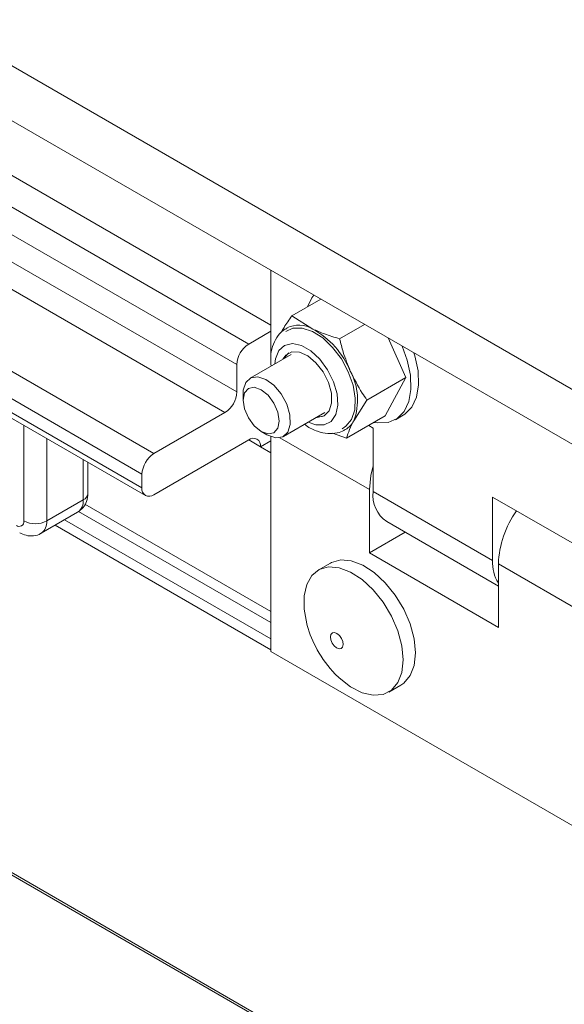
# Paper-space layout 'Sheet2' of a CAD drawing. Units: inches. Extents: x 0.6 to 17.4, y 0.2 to 10.8.
# Drawn here: x 3.6 to 3.8, y 7.7 to 8 of the extents above; entities that cross this region are included whole.
import ezdxf

# ---------------------------------------------------------------- set-up
doc = ezdxf.new("R2010")
doc.units = ezdxf.units.IN
doc.header["$MEASUREMENT"] = 0

psp = doc.layouts.new('Sheet2')

# ---------------------------------------------------------------- linework, layer by layer
at = {"color": 7, "linetype": 'Continuous', "lineweight": 15}
for p, q in [((3.4909397446, 8.1006844164), (4.9405086461, 7.2638661018)), ((3.4909397446, 8.0802708961), (4.9405086461, 7.2434525815)), ((3.5307145011, 8.0250203927), (3.7251688659, 7.9127642774)), ((3.7334066599, 7.9198477125), (3.552811588, 8.0241030284)), ((3.5262950837, 8.0173657373), (3.7207494485, 7.9051096219)), ((3.5262950837, 8.0071589772), (3.7207494485, 7.8949028618)), ((3.5218756663, 7.9995043217), (3.7163300311, 7.8872482064)), ((3.495359162, 7.9841966696), (3.6898135269, 7.8719405543)), ((3.5258980347, 7.9491435107), (3.6866887808, 7.8563209887)), ((3.7334066599, 7.907993299), (3.7334066599, 7.9402977253)), ((3.7412893059, 7.9233024003), (3.7520679611, 7.9295247854)), ((3.7412893059, 7.9233024003), (3.7490735564, 7.9183698549)), ((3.7590894639, 7.9147256178), (3.7683965565, 7.920098488)), ((3.7334066599, 7.9175198546), (3.7251688659, 7.9127642774)), ((3.7771371823, 7.9150526321), (3.7837337298, 7.9002538659)), ((3.7410518161, 7.9089000823), (3.7256802477, 7.9000262648)), ((3.7207494485, 7.8949028618), (3.7207494485, 7.9051096219)), ((3.7692637463, 7.8919005223), (3.7837337298, 7.9002538659)), ((3.7837337298, 7.9002538659), (3.7761078543, 7.8860055529)), ((3.723090905, 7.8943032047), (3.723090905, 7.8918743906)), ((3.7692637463, 7.8919005223), (3.7643349801, 7.8841322117)), ((3.6898135269, 7.8719405543), (3.7163300311, 7.8872482064)), ((3.7381792318, 7.8783750432), (3.7535508002, 7.8872488608)), ((3.7525152353, 7.8857791304), (3.7508276652, 7.8856768284)), ((3.7536086303, 7.8861688364), (3.7525152353, 7.8857791304)), ((3.7616378708, 7.8776522093), (3.7761078543, 7.8860055529)), ((3.7799324341, 7.8845812803), (3.7827608612, 7.8862140965)), ((3.7298250024, 7.8802093277), (3.7319283032, 7.8789947233)), ((3.7616378708, 7.8776522093), (3.7563863253, 7.8795629575)), ((3.7715904261, 7.8814765312), (3.7699264673, 7.8824371142)), ((3.7715904261, 7.8577968477), (3.7715904261, 7.8814765312)), ((3.7251688659, 7.8770406168), (3.6898135269, 7.856630414)), ((3.7334066599, 7.876692814), (3.7295882833, 7.8744885121)), ((3.7334066599, 7.8782847839), (3.7334066599, 7.7981857855)), ((3.7295882833, 7.8744885121), (3.7334066599, 7.8722842102)), ((3.6652311586, 7.8571312142), (3.6652311586, 7.8687082104)), ((3.6853941095, 7.8591825188), (3.6853941095, 7.8642858988)), ((3.7701762125, 7.8586132558), (3.7701762125, 7.8349335723)), ((3.7715904261, 7.8577968477), (3.8161381533, 7.8320799922)), ((3.6498619937, 7.8468240618), (3.6634737993, 7.8546819899)), ((3.8628072009, 7.828818208), (3.8161381533, 7.8557596757)), ((3.8161381533, 7.8557596757), (3.8161381533, 7.8320799922)), ((3.6477905196, 7.8422456137), (3.6614023251, 7.8501035418)), ((3.7766655378, 7.8465796499), (3.8182594737, 7.8225679818)), ((3.7835077672, 7.842629715), (3.7701762125, 7.8349335723)), ((3.7560249756, 7.8313402083), (3.7556380656, 7.8311296458)), ((3.7701762125, 7.8349335723), (3.8182594737, 7.8071756965)), ((3.7556380656, 7.8311296458), (3.7511213755, 7.8285222161)), ((3.8182594737, 7.8071756965), (3.8182594737, 7.83085538)), ((3.8606858805, 7.8063631367), (3.8182594737, 7.83085538)), ((3.9455386943, 7.6757245688), (3.7334066599, 7.7981857855)), ((3.7773692422, 7.7830546508), (3.7818859323, 7.7856620805)), ((3.5268129522, 7.7784036138), (5.0678453891, 6.8887845241))]:
    psp.add_line(p, q, dxfattribs=at)
at = {"color": 8, "linetype": 'Continuous', "lineweight": 15}
for p, q in [((3.5262950837, 7.9561318114), (3.6853941095, 7.8642858988)), ((3.5262950837, 7.9510284313), (3.6853941095, 7.8591825188)), ((3.6413767123, 7.8468240618), (3.6413767123, 7.8824790891)), ((3.6498619937, 7.8775806404), (3.6498619937, 7.8468240618)), ((3.7251681476, 7.8770402021), (3.7295882833, 7.8744885121)), ((3.7701762125, 7.8586132558), (3.7368122641, 7.8778738533)), ((3.6634737993, 7.8546819899), (3.6634737993, 7.8697227123)), ((3.7334066599, 7.809002629), (3.6616968801, 7.8503998037)), ((3.664136751, 7.8530736686), (3.7334066599, 7.8130850013)), ((3.6565028999, 7.8472751639), (3.7334066599, 7.8028795682)), ((3.7334066599, 7.7987971959), (3.6529670787, 7.8452339777)), ((3.5262950837, 7.7795482258), (5.0685778253, 6.8892073505))]:
    psp.add_line(p, q, dxfattribs=at)
at = {"color": 7, "linetype": 'Continuous', "lineweight": 15, "flags": 128}
for points in [[(3.7494641486, 7.9310279344), (3.748711714, 7.930051974), (3.7470597775, 7.9266336226)], [(3.7390467828, 7.9174731307), (3.7416911705, 7.9186550767), (3.745132331, 7.9187129647), (3.7489144579, 7.9174758791), (3.7527798055, 7.9150281252), (3.7564649568, 7.9115365133), (3.7597187748, 7.9072389911), (3.7623195172, 7.9024284276), (3.7640899476, 7.8974326547), (3.7649094142, 7.8925921261), (3.7647220717, 7.8882367159), (3.7635406871, 7.884663238), (3.7614457699, 7.882115219), (3.7599746036, 7.8812264008)], [(3.7412388529, 7.9098799679), (3.7389908239, 7.908653383), (3.737904417, 7.9070831275)], [(3.7383286811, 7.90732805), (3.7385909723, 7.9078265889), (3.7401454579, 7.9094902619)], [(3.7504034012, 7.885431906), (3.7507283783, 7.8854127976), (3.7533055555, 7.8859876627), (3.7551631159, 7.8878325094), (3.7560997641, 7.8907474198), (3.7560139996, 7.8944165183), (3.7549151165, 7.8984422011), (3.7529221957, 7.9023882229), (3.7502512011, 7.9058269711), (3.7471915765, 7.908385804), (3.7440748796, 7.9097874323), (3.7412388529, 7.9098799679), (3.7412388529, 7.9098799679)], [(3.7719121335, 7.8835834149), (3.7733081124, 7.883355414), (3.7772118913, 7.8835287444), (3.7805501281, 7.8849708179), (3.7831554297, 7.8876093229), (3.7848971555, 7.8913119538), (3.785687968, 7.8958930452), (3.7854882126, 7.901122882), (3.7843079059, 7.9067392185), (3.7824029951, 7.912012743)], [(3.7827608612, 7.8862140965), (3.7833785552, 7.8866036341), (3.7859838569, 7.8892421391), (3.7877255826, 7.89294477), (3.7885163951, 7.8975258614), (3.7883166397, 7.9027556983), (3.787136333, 7.9083720347), (3.7868007785, 7.9094739568)], [(3.723090905, 7.8943032047), (3.7231675674, 7.8956003319), (3.7240932848, 7.8984456709), (3.7259641944, 7.9001759244), (3.7285546367, 7.9005823983)], [(3.7285546367, 7.9005823983), (3.7315521663, 7.8996160658), (3.7345952368, 7.897393481), (3.737316809, 7.8941827203), (3.7393886212, 7.8903710489), (3.7405607822, 7.8864182106), (3.7406919121, 7.8828009761), (3.7397661947, 7.8799556371), (3.7378952851, 7.8782253837), (3.7353048428, 7.8778189098), (3.7323073132, 7.8787852422), (3.7319283032, 7.8789947233)], [(3.7272542686, 7.8966591361), (3.7298321767, 7.8957602853), (3.7324091593, 7.8936779077), (3.7345928941, 7.8907290263), (3.7360509272, 7.8873625816), (3.7365612864, 7.8840910843), (3.7360462741, 7.8814125903), (3.7345842962, 7.8797348758), (3.7323979256, 7.8793133578), (3.7298200174, 7.8802122086), (3.7272430348, 7.8822945862), (3.7250593001, 7.8852434676), (3.7236012669, 7.8886099123), (3.7230909077, 7.8918814095), (3.7236059201, 7.8945599036), (3.725067898, 7.8962376181), (3.7272542686, 7.8966591361)], [(3.7701762125, 7.8586132558), (3.7707063259, 7.8638302822), (3.7715904261, 7.8673463208)], [(3.7818859323, 7.7856620805), (3.7829803663, 7.786409303), (3.7853487846, 7.7891998911), (3.786823005, 7.793025339), (3.787323552, 7.7976794159), (3.7868234407, 7.8029112192), (3.7853496325, 7.8084387011), (3.7829815807, 7.8139638735), (3.7798469475, 7.8191888731), (3.7761147219, 7.8238320188), (3.7719861091, 7.8276429973), (3.7676836837, 7.8304163578), (3.7634393905, 7.8320025877), (3.7594820406, 7.832316173), (3.7560249756, 7.8313402083)], [(3.7515082854, 7.8287327786), (3.7487378767, 7.8265198782), (3.7468034776, 7.8231893403), (3.7458093721, 7.818920715), (3.7458091528, 7.813944125), (3.7468028314, 7.8085278595), (3.7469823648, 7.8078778207)], [(3.7574217984, 7.789794232), (3.7589208905, 7.7883287324), (3.7631651075, 7.7850141508), (3.7674675584, 7.7828195163), (3.771596297, 7.781863142), (3.775328742, 7.7821965864), (3.7784636762, 7.7838018733), (3.7808320945, 7.7865924614), (3.7823063149, 7.7904179093), (3.7828068618, 7.7950719862), (3.7823067506, 7.8003037895), (3.7808329424, 7.8058312714), (3.7784648906, 7.8113564438), (3.7753302574, 7.8165814434), (3.7715980318, 7.8212245891), (3.767469419, 7.8250355676), (3.7631669936, 7.8278089281), (3.7589227004, 7.829395158), (3.7549653504, 7.8297087433), (3.7515082854, 7.8287327786), (3.7515082854, 7.8287327786)], [(3.7563946078, 7.8051082748), (3.7558609586, 7.8045498396), (3.7556550868, 7.8036323171), (3.7558083344, 7.8024953916), (3.756297371, 7.80131215), (3.7570477451, 7.8002627298), (3.7579452191, 7.7995068959), (3.7588531607, 7.7991597171), (3.759633344, 7.7992740482), (3.7601669932, 7.7998324834), (3.760372865, 7.800750006), (3.7602196174, 7.8018869314), (3.7597305808, 7.8030701731), (3.7589802067, 7.8041195933), (3.7580827327, 7.8048754272), (3.7571747911, 7.8052226059), (3.7563946078, 7.8051082748)]]:
    psp.add_lwpolyline(points, dxfattribs=at)
at = {"color": 8, "linetype": 'Continuous', "lineweight": 15, "flags": 128}
for points in [[(3.7349029902, 7.9053504407), (3.735155499, 7.9072777612), (3.7364138062, 7.9103388293), (3.738582969, 7.9122775118), (3.741470248, 7.9129215482), (3.7448190957, 7.912213713), (3.7483319522, 7.9102169005), (3.751696685, 7.9071085363), (3.7546143226, 7.9031648121), (3.7568256202, 7.8987361452), (3.7581340943, 7.894216042), (3.7584234812, 7.8900061336), (3.7576680677, 7.8864804888), (3.7559349755, 7.8839523765), (3.7533781974, 7.8826464307), (3.7533781974, 7.8826464307)], [(3.7533781974, 7.8826464307), (3.7502249146, 7.8826786905), (3.7474019743, 7.8836992191)]]:
    psp.add_lwpolyline(points, dxfattribs=at)
at = {"color": 7, "linetype": 'Continuous', "lineweight": 0}
psp.add_arc((3.4425233159, 8.2940570548), 0.8368455986979807, 160.0061983714, 141.2671141761, dxfattribs=at)
at = {"color": 7, "linetype": 'Continuous', "lineweight": 15}
for centre, radius, start, end in [((3.7438612627, 7.9095979195), 0.0102036688446864, 59.2811717003, 115.716433638), ((3.7335275959, 7.8904399534), 0.0319649227856984, 22.4932410603, 60.8994099515), ((3.7303445492, 7.9046729916), 0.0096050300473263, 122.60547834, 177.3945215143), ((3.7434428714, 7.8920082451), 0.0223273847192491, 339.3442571372, 28.520335826), ((3.7111543479, 7.8953394921), 0.0096050300473245, 302.60547834, 357.3945215143), ((3.7572191725, 7.8877682779), 0.0079909758183793, 300.4117925085, 332.9336793914), ((3.7268940685, 7.8749255571), 0.0027294324839287, 350.7859630095, 129.2032852357), ((3.6949892101, 7.8638492685), 0.0096050300473293, 122.60547834, 177.3945215143), ((3.6880883243, 7.8587454738), 0.0027294324839278, 170.7859630095, 309.2032852357), ((3.7833282016, 7.8563507984), 0.0118265139442346, 172.9767665812, 235.7110530254), ((3.8551268714, 7.8292774013), 0.0369011522088504, 144.6503110224, 177.5491524685), ((3.6396524149, 7.846544353), 0.0017468367897137, 230.7967147643, 9.2140369905), ((3.645619353, 7.8550123283), 0.0092221314474843, 242.6096722366, 297.3903277634), ((3.8304725398, 7.8312613206), 0.0143577456221354, 176.7312500124, 211.7202203192), ((3.7883278492, 7.8196909881), 0.0430000000000001, 195.9456160218, 209.035833507), ((3.7883278492, 7.8196909881), 0.0430000000000004, 209.035833507, 224.0490074455)]:
    psp.add_arc(centre, radius, start, end, dxfattribs=at)
at = {"color": 8, "linetype": 'Continuous', "lineweight": 15}
for centre, radius, start, end in [((3.6622284162, 7.8574306525), 0.0030176356709669, 294.3746582937, 354.3052007488), ((3.6585737802, 7.8541411225), 0.0049297792973831, 305.0133328568, 6.2988475366), ((3.6448536941, 7.8463316707), 0.0050324461388327, 305.7598476056, 5.6149912959)]:
    psp.add_arc(centre, radius, start, end, dxfattribs=at)
at = {"color": 7, "linetype": 'Continuous', "lineweight": 15}
for points, knots in [([(3.737503037095266, 7.917482924284348), (3.737789680591616, 7.917982763558437), (3.738840711672986, 7.919815516156856), (3.740258317810587, 7.921834237037388), (3.741289305905267, 7.923302400259247)], [0, 0, 0, 0, 0.2727259939606299, 1, 1, 1, 1]), ([(3.739537311619892, 7.918657522387682), (3.739027348229535, 7.918410460267519), (3.737427218254533, 7.917635244807672), (3.735502786698273, 7.915228406130144), (3.733940462104327, 7.911859812146495), (3.733241659550969, 7.908250944188858), (3.733446953328205, 7.905697903850765), (3.73353824557307, 7.904562590414425)], [0, 0, 0, 0, 0.1074472829395425, 0.3371410995673154, 0.5655716753498755, 0.806813740173896, 1, 1, 1, 1]), ([(3.749073556428013, 7.918369854943771), (3.750506408360855, 7.917730416021492), (3.753609435439108, 7.916345627931915), (3.757171965551795, 7.915292470069681), (3.759089463884532, 7.914725617753752)], [0, 0, 0, 0, 0.4617594035462196, 1, 1, 1, 1]), ([(3.759089463884532, 7.914725617753752), (3.759503965578748, 7.913067497641361), (3.760535906038561, 7.908939453642793), (3.76211560104578, 7.905016267601161), (3.763060776638036, 7.90266891594563)], [0, 0, 0, 0, 0.4016721025662999, 1, 1, 1, 1]), ([(3.763060776638036, 7.90266891594563), (3.764461073181581, 7.899876192025438), (3.766340634223413, 7.896127632404133), (3.76866983048409, 7.892759383499861), (3.769263746325312, 7.891900522262963)], [0, 0, 0, 0, 0.7450125387678282, 1, 1, 1, 1]), ([(3.746018043637728, 7.882900292959007), (3.746217499304028, 7.882733555773087), (3.747718563173302, 7.881478724711668), (3.75064882823397, 7.880217657387781), (3.754584587331226, 7.87921303490318), (3.757026008769944, 7.879534955426138), (3.758194949276597, 7.879689089379924)], [0, 0, 0, 0, 0.0544322958079757, 0.4096466852735258, 0.7173417535059342, 1, 1, 1, 1]), ([(3.764334980089183, 7.884132211707588), (3.763789855405273, 7.883051565364481), (3.762609317056246, 7.880711285264479), (3.761977786285533, 7.878722600273418), (3.761637870786827, 7.87765220927767)], [0, 0, 0, 0, 0.4617594035462652, 1, 1, 1, 1]), ([(3.758194949276597, 7.879689089379924), (3.759070180810528, 7.879890186556693), (3.760162648550073, 7.880141196911802), (3.761031161574599, 7.880813994817532), (3.761203864591031, 7.880947780062527)], [0, 0, 0, 0, 0.8011509193823619, 1, 1, 1, 1]), ([(3.661378638431137, 7.850136029701166), (3.662117630553003, 7.850657836897309), (3.66356700457789, 7.851681249425956), (3.664952836568858, 7.854211871260123), (3.665132806593777, 7.856099592065723), (3.665231158566767, 7.857131214224852)], [0, 0, 0, 0, 0.3205478380598932, 0.6286856063430195, 1, 1, 1, 1]), ([(3.639791169706273, 7.842443645950377), (3.640564070819829, 7.842069873264683), (3.642197493462722, 7.841279954920154), (3.644922238898215, 7.841199796205883), (3.64695853844505, 7.841589767615814), (3.647714098582523, 7.842233103284683), (3.6477711093256, 7.842281646137478)], [0, 0, 0, 0, 0.3054242916344735, 0.6454731981810109, 0.9732492022671442, 1, 1, 1, 1])]:
    psp.add_open_spline(points, degree=3, knots=knots, dxfattribs=at)

doc.saveas('drawing.dxf')
